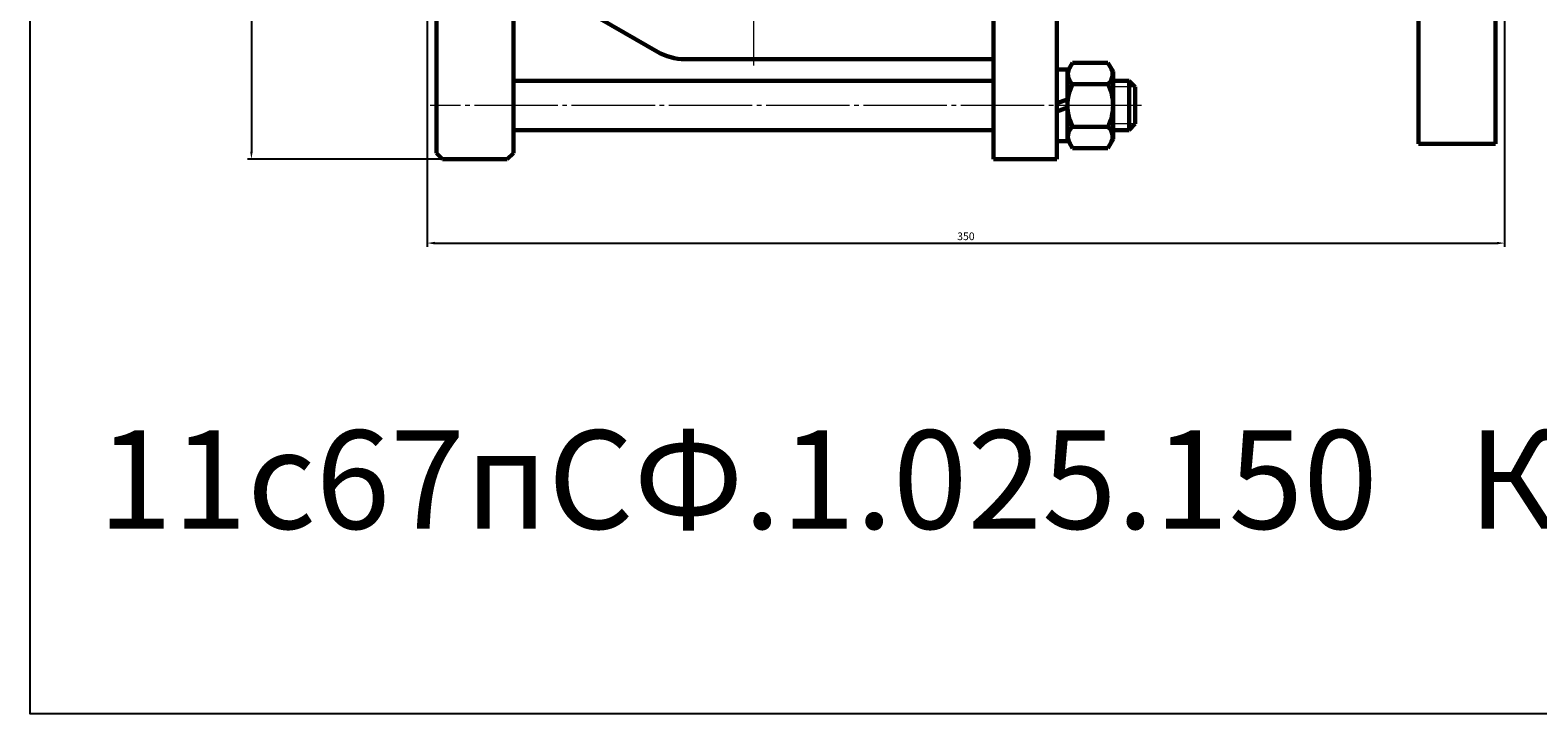
# Model space of a CAD drawing. Units: millimetres. Extents: x -1094 to 236, y -335 to 325.
# Drawn here: x -1094 to -604, y -335 to -113 of the extents above; entities that cross this region are included whole.
import ezdxf

# ---------------------------------------------------------------- set-up
doc = ezdxf.new("R2010")
doc.units = ezdxf.units.MM
for name, pattern in [('K5LT_AXLED', [31.595926, 27.095926, -1.5, 1.5, -1.5]), ('K5LT_BASIC', [0]), ('K5LT_THIN', [0])]:
    doc.linetypes.add(name, pattern=pattern)
doc.dimstyles.new('ISO-25', dxfattribs={"dimtxt": 2.5, "dimasz": 2.5, "dimexe": 1.25, "dimexo": 0.625, "dimtad": 1, "dimtxsty": 'Standard', "dimcen": 2.5, "dimadec": 0, "dimazin": 0, "dimtfac": 1, "dimtmove": 0, "dimatfit": 3, "dimfxl": 1, "dimarcsym": 0})

# ---------------------------------------------------------------- blocks, each defined once
blk = doc.blocks.new('*D20')
at = {"color": 0, "lineweight": -2}
for p, q in [((-965, -106.62), (-965, -183.49)), ((-615, -106.62), (-615, -183.49)), ((-962.5, -182.24), (-617.5, -182.24))]:
    blk.add_line(p, q, dxfattribs=at)
at = {"color": 0}
for points in [[(-962.5, -181.82), (-962.5, -182.66), (-965, -182.24)], [(-617.5, -181.82), (-617.5, -182.66), (-615, -182.24)]]:
    blk.add_solid(points, dxfattribs=at)
at = {"layer": 'Defpoints', "color": 0}
for p in [(-965, -106), (-615, -106), (-615, -182.24)]:
    blk.add_point(p, dxfattribs=at)
at = {"color": 0, "insert": (-790, -180.36), "char_height": 2.5, "attachment_point": 5}
blk.add_mtext('350', dxfattribs=at)
blk = doc.blocks.new('*D22')
at = {"color": 0, "lineweight": -2}
for p, q in [((-960.62, 155), (-1023.33, 155)), ((-1022.08, 152.5), (-1022.08, -152.5)), ((-960.62, -155), (-1023.33, -155))]:
    blk.add_line(p, q, dxfattribs=at)
at = {"color": 0}
for points in [[(-1022.49, 152.5), (-1021.66, 152.5), (-1022.08, 155)], [(-1022.49, -152.5), (-1021.66, -152.5), (-1022.08, -155)]]:
    blk.add_solid(points, dxfattribs=at)
at = {"layer": 'Defpoints', "color": 0}
for p in [(-960, 155), (-1022.08, -155), (-960, -155)]:
    blk.add_point(p, dxfattribs=at)
at = {"color": 0, "insert": (-1023.95, 0), "char_height": 2.5, "attachment_point": 5, "rotation": 90}
blk.add_mtext('%%C300', dxfattribs=at)

msp = doc.modelspace()

# ---------------------------------------------------------------- linework, layer by layer
at = {"color": 4, "linetype": 'K5LT_AXLED', "lineweight": 18}
for p, q in [((-859, 185.5), (-859, -124.5)), ((-733, -137.5), (-964, -137.5))]:
    msp.add_line(p, q, dxfattribs=at)
at = {"color": 7, "linetype": 'K5LT_BASIC', "lineweight": 60}
for p, q in [((-962, -153), (-962, 153)), ((-937, 153), (-937, -153)), ((-781, 155), (-781, -155)), ((-760.5, -155), (-760.5, 155)), ((-643, 150), (-643, -150)), ((-618, -150), (-618, 150)), ((-915.946, -105.227), (-890.206, -120.088)), ((-781, -122.5), (-881.206, -122.5)), ((-760.5, -125.85), (-757, -125.85)), ((-757, -126.5), (-755.351, -123.644)), ((-757, -125.85), (-757, -137.5)), ((-757, -137.5), (-757, -126.5)), ((-755.351, -123.644), (-743.849, -123.644)), ((-743.849, -123.644), (-742.2, -126.5)), ((-742.2, -126.5), (-742.2, -137.5)), ((-937, -129.5), (-781, -129.5)), ((-755.351, -130.572), (-743.849, -130.572)), ((-742.2, -129.5), (-737, -129.5)), ((-737, -129.5), (-735, -131.5)), ((-737, -129.5), (-737, -145.5)), ((-735, -131.5), (-735, -143.5)), ((-760.5, -136.833), (-757, -135.559)), ((-757, -138.167), (-760.5, -139.441)), ((-757, -137.5), (-757, -148.5)), ((-757, -149.15), (-757, -137.5)), ((-742.2, -148.5), (-742.2, -137.5)), ((-781, -145.5), (-937, -145.5)), ((-755.351, -144.428), (-743.849, -144.428)), ((-737, -145.5), (-742.2, -145.5)), ((-737, -145.5), (-735, -143.5)), ((-760.5, -149.15), (-757, -149.15)), ((-757, -148.5), (-755.351, -151.356)), ((-755.351, -151.356), (-743.849, -151.356)), ((-743.849, -151.356), (-742.2, -148.5)), ((-643, -150), (-618, -150)), ((-960, -155), (-962, -153)), ((-939, -155), (-960, -155)), ((-939, -155), (-937, -153)), ((-781, -155), (-760.5, -155))]:
    msp.add_line(p, q, dxfattribs=at)
at = {"color": 7, "linetype": 'K5LT_THIN', "lineweight": 18}
for p, q in [((-735, -131.5), (-742.2, -131.5)), ((-735, -143.5), (-742.2, -143.5))]:
    msp.add_line(p, q, dxfattribs=at)
msp.add_lwpolyline([(-1093.954, 325.21), (235.925, 325.21), (235.925, -335.164), (-1093.954, -335.164)], close=True)
at = {"color": 7, "linetype": 'K5LT_BASIC', "lineweight": 60}
for centre, radius, start, end in [((-881.206, -104.5), 18, 240, 270), ((-752.689, -127.361), 4.171, 146.71445, 230.33839), ((-746.511, -127.361), 4.171, 309.66161, 33.28555), ((-741.622, -137.5), 15.378, 153.22166, 180), ((-757.578, -137.5), 15.378, 0, 26.77834), ((-741.622, -137.5), 15.378, 180, 206.77834), ((-757.578, -137.5), 15.378, 333.22166, 0), ((-752.689, -147.639), 4.171, 129.66161, 213.28555), ((-746.511, -147.639), 4.171, 326.71445, 50.33839)]:
    msp.add_arc(centre, radius, start, end, dxfattribs=at)

# ---------------------------------------------------------------- texts
at = {"color": 3, "insert": (-1071.945, -243.056), "char_height": 32, "attachment_point": 1}
msp.add_mtext_dynamic_manual_height_columns('11с67пСФ.1.025.150   КРАН ШАРОВОЙ DN150 PN25', width=1295.83356, gutter_width=12.5, heights=[0], dxfattribs=at)

# ---------------------------------------------------------------- dimensions: what is measured, and where the dimension line sits
at = {"color": 1}
dim = msp.add_linear_dim(base=(-1022.076, -155), p1=(-960, 155), p2=(-960, -155), angle=90, text='%%C300', dimstyle='ISO-25', dxfattribs=at)
dim.commit()
dim.dimension.update_dxf_attribs({"geometry": '*D22', "text_midpoint": (-1023.951, 0)})
dim = msp.add_linear_dim(base=(-615, -182.238), p1=(-965, -106), p2=(-615, -106), dimstyle='ISO-25', dxfattribs=at)
dim.commit()
dim.dimension.update_dxf_attribs({"geometry": '*D20', "text_midpoint": (-790, -180.363)})

doc.saveas('drawing.dxf')
